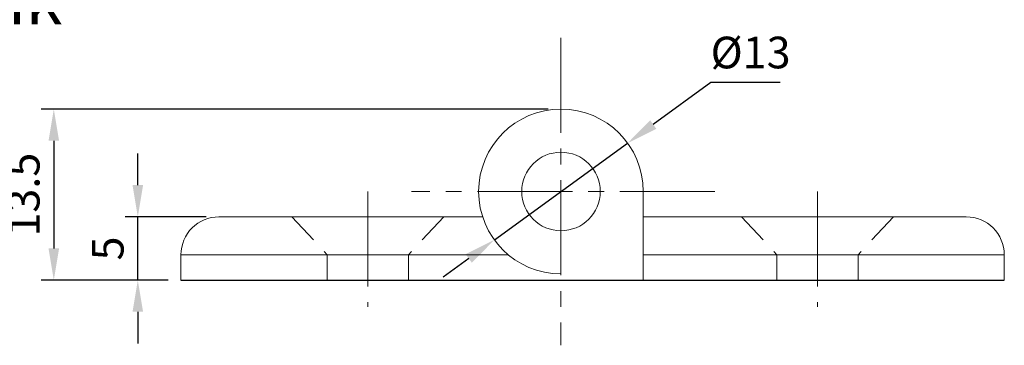
# Model space of a CAD drawing. Extents: x 1374 to 1628, y 130 to 318.
# Drawn here: x 1447 to 1525, y 185 to 211 of the extents above; entities that cross this region are included whole.
import ezdxf
from ezdxf import colors
from ezdxf.entities.mleader import LeaderData, LeaderLine
from ezdxf.math import Vec2, Vec3

# ---------------------------------------------------------------- set-up
doc = ezdxf.new("R2010")
doc.units = 0
doc.header["$LTSCALE"] = 10
doc.header["$MEASUREMENT"] = 0
doc.linetypes.add('CENTER2', pattern=[1.125, 0.75, -0.125, 0.125, -0.125])
doc.linetypes.add('DASHED2', pattern=[0.375, 0.25, -0.125])
doc.layers.get('0').update_dxf_attribs({"linetype": 'CONTINUOUS'})
doc.layers.add('center', color=3, linetype='CENTER2', lineweight=9)
doc.layers.add('model', color=7, linetype='CONTINUOUS', lineweight=18)
doc.styles.get("Standard").update_dxf_attribs({"font": 'simplex.shx', "width": 0.8, "bigfont": 'whgtxt.shx'})
doc.dimstyles.new('ISO-25', dxfattribs={"dimtxt": 2.5, "dimasz": 2.5, "dimexe": 1, "dimexo": 1, "dimgap": 0.8, "dimtad": 1, "dimtoh": 1, "dimdsep": 46, "dimtxsty": 'Standard', "dimcen": 2.5, "dimclrd": 6, "dimclre": 6, "dimazin": 2, "dimtfac": 1, "dimtmove": 0, "dimatfit": 3, "dimfxl": 0, "dimarcsym": 0})

# ---------------------------------------------------------------- blocks, each defined once
blk = doc.blocks.new('*D71')
at = {"color": 6, "lineweight": -2}
for p, q in [((1456.48, 198.006), (1456.48, 200.506)), ((1461.888, 195.506), (1455.48, 195.506)), ((1456.48, 190.506), (1456.48, 195.506)), ((1458.888, 190.506), (1455.48, 190.506)), ((1456.48, 188.006), (1456.48, 185.506))]:
    blk.add_line(p, q, dxfattribs=at)
at = {"color": 6}
for points in [[(1456.063, 198.006), (1456.897, 198.006), (1456.48, 195.506)], [(1456.897, 188.006), (1456.063, 188.006), (1456.48, 190.506)]]:
    blk.add_solid(points, dxfattribs=at)
at = {"color": 7, "insert": (1454.43, 193.006), "char_height": 2.5, "attachment_point": 5, "rotation": 90}
blk.add_mtext('5', dxfattribs=at)
blk = doc.blocks.new('*D72')
at = {"color": 6, "lineweight": -2}
for p, q in [((1488.888, 204.006), (1448.848, 204.006)), ((1449.848, 201.506), (1449.848, 193.006)), ((1458.888, 190.506), (1448.848, 190.506))]:
    blk.add_line(p, q, dxfattribs=at)
at = {"color": 6}
for points in [[(1450.265, 201.506), (1449.432, 201.506), (1449.848, 204.006)], [(1449.432, 193.006), (1450.265, 193.006), (1449.848, 190.506)]]:
    blk.add_solid(points, dxfattribs=at)
at = {"color": 7, "insert": (1447.798, 197.256), "char_height": 2.5, "attachment_point": 5, "rotation": 90}
blk.add_mtext('13.5', dxfattribs=at)
blk = doc.blocks.new('*D73')
at = {"color": 6, "lineweight": -2}
for p, q in [((1501.729, 206.104), (1497.17, 202.794)), ((1507.189, 206.104), (1501.729, 206.104)), ((1484.628, 193.687), (1495.147, 201.325)), ((1482.605, 192.218), (1480.582, 190.749))]:
    blk.add_line(p, q, dxfattribs=at)
at = {"color": 6}
for points in [[(1496.926, 203.131), (1497.415, 202.457), (1495.147, 201.325)], [(1482.85, 191.881), (1482.36, 192.555), (1484.628, 193.687)]]:
    blk.add_solid(points, dxfattribs=at)
at = {"color": 0, "insert": (1504.859, 208.154), "char_height": 2.5, "attachment_point": 5}
blk.add_mtext('%%c13', dxfattribs=at)

msp = doc.modelspace()

# ---------------------------------------------------------------- linework, layer by layer
at = {"color": 7}
msp.add_line((1459.888, 190.506), (1524.888, 190.506), dxfattribs=at)
at = {"layer": 'center', "color": 1}
for p, q in [((1489.888, 209.65), (1489.888, 185.362)), ((1474.638, 197.506), (1474.638, 188.389)), ((1502.039, 197.506), (1478.083, 197.506)), ((1510.138, 197.506), (1510.138, 188.389))]:
    msp.add_line(p, q, dxfattribs=at)
at = {"layer": 'model', "color": 7}
for p, q in [((1496.388, 197.506), (1496.388, 190.506)), ((1496.388, 197.506), (1496.388, 190.506)), ((1483.703, 195.506), (1462.888, 195.506)), ((1521.888, 195.506), (1496.388, 195.506)), ((1485.734, 192.506), (1459.888, 192.506)), ((1459.888, 190.506), (1459.888, 192.506)), ((1524.888, 192.506), (1496.388, 192.506)), ((1524.888, 192.506), (1524.888, 190.506))]:
    msp.add_line(p, q, dxfattribs=at)
at = {"layer": 'model', "color": 2, "linetype": 'DASHED2'}
for p, q in [((1468.638, 195.506), (1471.438, 192.506)), ((1480.638, 195.506), (1477.838, 192.506)), ((1504.138, 195.506), (1506.938, 192.506)), ((1516.138, 195.506), (1513.338, 192.506)), ((1471.438, 192.506), (1471.438, 190.506)), ((1477.838, 192.506), (1477.838, 190.506)), ((1506.938, 192.506), (1506.938, 190.506)), ((1513.338, 192.506), (1513.338, 190.506))]:
    msp.add_line(p, q, dxfattribs=at)
at = {"layer": 'model', "color": 7}
msp.add_circle((1489.888, 197.506), 3.1, dxfattribs=at)
for centre, radius, start, end in [((1489.888, 197.506), 6.5, 0, 270), ((1462.888, 192.506), 3, 90, 180), ((1521.888, 192.506), 3, 0, 90)]:
    msp.add_arc(centre, radius, start, end, dxfattribs=at)

# ---------------------------------------------------------------- dimensions: what is measured, and where the dimension line sits
dim = msp.add_diameter_dim_2p(p1=(1484.628, 193.687), p2=(1495.147, 201.325), dimstyle='ISO-25', override={"dimcen": 0, "dimfxl": 0.18})
dim.commit()
dim.dimension.update_dxf_attribs({"geometry": '*D73', "text_midpoint": (1504.859, 206.104), "dimtype": 163})
at = {"color": 3}
for base, p1, p2, picture, middle in [((1449.848, 190.506), (1489.888, 204.006), (1459.888, 190.506), '*D72', (1447.798, 197.256)), ((1456.48, 195.506), (1459.888, 190.506), (1462.888, 195.506), '*D71', (1454.43, 193.006))]:
    dim = msp.add_linear_dim(base=base, p1=p1, p2=p2, angle=90, dimstyle='ISO-25', override={"dimcen": 0, "dimclrt": 7, "dimfxl": 0.18}, dxfattribs=at)
    dim.commit()
    dim.dimension.update_dxf_attribs({"geometry": picture, "text_midpoint": middle})

# ---------------------------------------------------------------- leaders
at = {"color": 6}
ml = msp.add_multileader_mtext('Standard', dxfattribs=at)
ml.set_content('{\\C7;4-\\fArial|b0|i0|c129|p34;\\H0.9583x;\\C256;Ø6.4countersink}', color=6)
ml.set_leader_properties()
ml.build(insert=Vec2(0, 0))
ctx = ml.context
ctx.base_point, ctx.plane_origin = Vec3(1410.353, 212.466), Vec3(1473.128, 231.957)
ctx.text_align_type = 2
notes = []
notes.append((ctx, [(0, (1, 1, 0), (1460.512, 212.467), (-1, 0), 8, [(0, [(1473.128, 231.957)], 0, [])])]))
ctx.mtext.insert, ctx.mtext.alignment, ctx.mtext.flow_direction = Vec3(1450.512, 214.544), 3, 5
for ctx, leaders in notes:
    for number, flags, end, landing, length, lines in leaders:
        leader = LeaderData()
        leader.index, (leader.has_last_leader_line, leader.has_dogleg_vector, leader.attachment_direction) = number, flags
        leader.last_leader_point, leader.dogleg_vector, leader.dogleg_length = Vec3(end), Vec3(landing), length
        for number, points, colour, breaks in lines:
            line = LeaderLine()
            line.index, line.vertices, line.color, line.breaks = number, Vec3.list(points), colors.encode_raw_color(colour), breaks
            leader.lines.append(line)
        ctx.leaders.append(leader)

doc.saveas('drawing.dxf')
